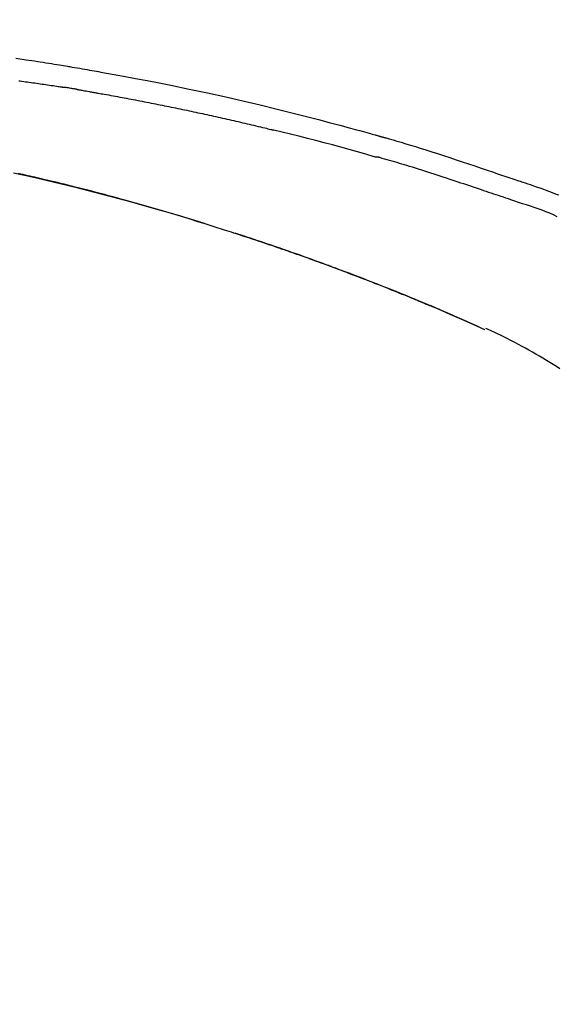
# Model space of a CAD drawing. Extents: x 56059 to 82181, y 210 to 8610.
# Drawn here: x 62574 to 62614, y 3094 to 3167 of the extents above; entities that cross this region are included whole.
import ezdxf

# ---------------------------------------------------------------- set-up
doc = ezdxf.new("R2010")
doc.units = 0
doc.header["$LTSCALE"] = 50
doc.header["$MEASUREMENT"] = 0
doc.layers.get('0').update_dxf_attribs({"linetype": 'CONTINUOUS'})
doc.layers.add('150-機器', color=8, linetype='CONTINUOUS')
doc.layers.add('166-寸法B', color=11, linetype='CONTINUOUS')
doc.styles.add('KH001', font='txt')
doc.dimstyles.new('KH1xx030', dxfattribs={"dimscale": 30, "dimtxt": 2, "dimasz": 0.6, "dimexe": 0.3, "dimexo": 1.2, "dimgap": 0.5, "dimtad": 3, "dimdec": 1, "dimdsep": 46, "dimlunit": 6, "dimtxsty": 'KH001', "dimblk": 'DOT', "dimcen": 1, "dimdle": 1, "dimclrd": 256, "dimclre": 256, "dimclrt": 256, "dimadec": 0, "dimazin": 0, "dimtfac": 1, "dimtdec": 1, "dimtix": 1, "dimtmove": 2, "dimatfit": 3, "dimldrblk": 'CLOSEDBLANK', "dimfxl": 1, "dimtolj": 1, "dimtzin": 0, "dimlwd": -1, "dimlwe": -1, "dimarcsym": 0})

# ---------------------------------------------------------------- blocks, each defined once
blk = doc.blocks.new('_Dot')
at = {"color": 0, "linetype": 'ByBlock', "lineweight": -2}
blk.add_line((-0.5, 0), (-1, 0), dxfattribs=at)
at = {"color": 0, "linetype": 'ByBlock', "const_width": 0.5}
blk.add_lwpolyline([(-0.25, 0, 1), (0.25, 0, 1)], format="xyb", close=True, dxfattribs=at)
blk = doc.blocks.new('*D200')
at = {"layer": '166-寸法B', "transparency": 16777216}
for p, q in [((62081.955, 2990.655), (62081.955, 3372.85)), ((62731.955, 2990.655), (62731.955, 3372.85)), ((62099.955, 3363.85), (62713.955, 3363.85))]:
    blk.add_line(p, q, dxfattribs=at)
at = {"layer": '166-寸法B', "transparency": 16777216, "xscale": 18, "yscale": 18, "zscale": 18, "rotation": 180}
blk.add_blockref('_Dot', (62081.955, 3363.85), dxfattribs=at)
at = {"layer": '166-寸法B', "transparency": 16777216, "xscale": 18, "yscale": 18, "zscale": 18}
blk.add_blockref('_Dot', (62731.955, 3363.85), dxfattribs=at)
at = {"layer": '166-寸法B', "transparency": 16777216, "insert": (62406.955, 3408.85), "char_height": 60, "attachment_point": 5, "style": 'KH001'}
blk.add_mtext('\\A1;650', dxfattribs=at)
blk = doc.blocks.new('_ClosedBlank')
at = {"color": 0, "linetype": 'ByBlock', "lineweight": -2}
for p, q in [((-1, 0.1667), (0, 0)), ((-1, 0.1667), (-1, -0.1667)), ((0, 0), (-1, -0.1667))]:
    blk.add_line(p, q, dxfattribs=at)
blk = doc.blocks.new('*D202')
at = {"layer": '166-寸法B', "transparency": 16777216}
for p, q in [((62081.955, 2990.655), (62081.955, 3237.85)), ((62728.955, 2990.655), (62728.955, 3237.85)), ((62710.955, 3228.85), (62099.955, 3228.85))]:
    blk.add_line(p, q, dxfattribs=at)
at = {"layer": '166-寸法B', "transparency": 16777216, "xscale": 18, "yscale": 18, "zscale": 18, "rotation": 180}
blk.add_blockref('_Dot', (62081.955, 3228.85), dxfattribs=at)
at = {"layer": '166-寸法B', "transparency": 16777216, "xscale": 18, "yscale": 18, "zscale": 18}
blk.add_blockref('_Dot', (62728.955, 3228.85), dxfattribs=at)
at = {"layer": '166-寸法B', "transparency": 16777216, "insert": (62405.455, 3273.85), "char_height": 60, "attachment_point": 5, "style": 'KH001'}
blk.add_mtext('\\A1;647', dxfattribs=at)

msp = doc.modelspace()

# ---------------------------------------------------------------- linework, layer by layer
at = {"layer": '150-機器', "color": 13, "linetype": 'Continuous'}
msp.add_line((62608.731, 3143.974), (62608.727, 3143.976), dxfattribs=at)
for points in [[(62574.044, 3164.067), (62574.799, 3163.953), (62575.008, 3163.922), (62575.217, 3163.89), (62575.426, 3163.858), (62575.635, 3163.826), (62575.844, 3163.794), (62576.053, 3163.761), (62576.262, 3163.728), (62576.471, 3163.695), (62576.672, 3163.662), (62576.872, 3163.63), (62577.072, 3163.598), (62577.272, 3163.565), (62577.416, 3163.541), (62577.56, 3163.517), (62577.703, 3163.493), (62577.847, 3163.469), (62577.934, 3163.454), (62578.021, 3163.439), (62578.107, 3163.425), (62578.194, 3163.41), (62578.385, 3163.378), (62578.576, 3163.345), (62578.766, 3163.313), (62578.957, 3163.28), (62579.134, 3163.249), (62579.312, 3163.218), (62579.489, 3163.187), (62579.666, 3163.156), (62579.831, 3163.126), (62579.995, 3163.097), (62580.159, 3163.067), (62580.324, 3163.037)], [(62580.316, 3163.036), (62580.739, 3162.961), (62581.162, 3162.885), (62581.585, 3162.808), (62582.008, 3162.732), (62582.884, 3162.569), (62583.759, 3162.403), (62584.633, 3162.233), (62585.507, 3162.059), (62586.862, 3161.781), (62588.216, 3161.491), (62589.568, 3161.192), (62590.917, 3160.884), (62592.098, 3160.607), (62593.277, 3160.323), (62594.454, 3160.032), (62595.629, 3159.732), (62596.42, 3159.527), (62597.209, 3159.318), (62597.999, 3159.106), (62598.787, 3158.892), (62599.131, 3158.798), (62599.476, 3158.703), (62599.82, 3158.608), (62600.164, 3158.513), (62600.275, 3158.482), (62600.387, 3158.451), (62600.498, 3158.42), (62600.609, 3158.389), (62600.665, 3158.374), (62600.721, 3158.358), (62600.776, 3158.342), (62600.832, 3158.327), (62600.858, 3158.32), (62600.884, 3158.312), (62600.91, 3158.305), (62600.936, 3158.298), (62600.947, 3158.295), (62600.958, 3158.292), (62600.969, 3158.288), (62600.98, 3158.285), (62600.984, 3158.284), (62600.987, 3158.283), (62600.991, 3158.282), (62600.994, 3158.281), (62600.996, 3158.281), (62600.997, 3158.281), (62600.999, 3158.28), (62601.001, 3158.28), (62601.004, 3158.279), (62601.008, 3158.278), (62601.012, 3158.276), (62601.016, 3158.275), (62601.04, 3158.269), (62601.065, 3158.262), (62601.089, 3158.255), (62601.114, 3158.248), (62601.144, 3158.24), (62601.175, 3158.231), (62601.205, 3158.223), (62601.236, 3158.214), (62601.267, 3158.205), (62601.298, 3158.197), (62601.328, 3158.188), (62601.359, 3158.18), (62601.368, 3158.177), (62601.378, 3158.174), (62601.387, 3158.172), (62601.396, 3158.169), (62601.397, 3158.169), (62601.399, 3158.168), (62601.4, 3158.168), (62601.401, 3158.168), (62601.402, 3158.167), (62601.403, 3158.167), (62601.404, 3158.167), (62601.405, 3158.167), (62601.407, 3158.166), (62601.408, 3158.166), (62601.409, 3158.166), (62601.41, 3158.165), (62601.411, 3158.165), (62601.412, 3158.165), (62601.413, 3158.164), (62601.414, 3158.164), (62601.415, 3158.164), (62601.416, 3158.163), (62601.418, 3158.163), (62601.419, 3158.163), (62601.42, 3158.163), (62601.421, 3158.162), (62601.422, 3158.162), (62601.423, 3158.162), (62601.502, 3158.139), (62601.581, 3158.117), (62601.659, 3158.095), (62601.738, 3158.073), (62601.937, 3158.016), (62602.136, 3157.958), (62602.335, 3157.9), (62602.534, 3157.842), (62602.887, 3157.737), (62603.239, 3157.63), (62603.591, 3157.523), (62603.943, 3157.413), (62604.372, 3157.278), (62604.801, 3157.142), (62605.23, 3157.004), (62605.658, 3156.865), (62606.126, 3156.711), (62606.594, 3156.556), (62607.061, 3156.401), (62607.528, 3156.244), (62607.988, 3156.089), (62608.447, 3155.933), (62608.906, 3155.778), (62609.365, 3155.622), (62609.667, 3155.52), (62609.969, 3155.418), (62610.271, 3155.316), (62610.573, 3155.214), (62610.718, 3155.165), (62610.863, 3155.116), (62611.008, 3155.067), (62611.153, 3155.018)], [(62574.262, 3162.389), (62574.352, 3162.378), (62574.488, 3162.36), (62574.624, 3162.341), (62574.76, 3162.323), (62574.896, 3162.305), (62575.031, 3162.286), (62575.167, 3162.267), (62575.303, 3162.248), (62575.439, 3162.23), (62575.574, 3162.21), (62575.71, 3162.191), (62575.846, 3162.172), (62575.982, 3162.153), (62576.117, 3162.133), (62576.253, 3162.113), (62576.389, 3162.093), (62576.524, 3162.073), (62576.66, 3162.053), (62576.795, 3162.033), (62576.931, 3162.013), (62577.067, 3161.992), (62577.157, 3161.978), (62577.247, 3161.965), (62577.338, 3161.951), (62577.428, 3161.937), (62577.473, 3161.93), (62577.519, 3161.923), (62577.564, 3161.916), (62577.609, 3161.909)], [(62578.586, 3161.75), (62578.559, 3161.754), (62578.532, 3161.759), (62578.505, 3161.763), (62578.477, 3161.768), (62578.423, 3161.777), (62578.369, 3161.786), (62578.315, 3161.795), (62578.261, 3161.804), (62578.179, 3161.818), (62578.098, 3161.831), (62578.016, 3161.845), (62577.935, 3161.858), (62577.881, 3161.866), (62577.826, 3161.875), (62577.772, 3161.883), (62577.718, 3161.892), (62577.69, 3161.896), (62577.663, 3161.9), (62577.636, 3161.904), (62577.609, 3161.909)], [(62578.586, 3161.749), (62578.621, 3161.743), (62578.656, 3161.737), (62578.691, 3161.732), (62578.726, 3161.726), (62578.798, 3161.713), (62578.87, 3161.701), (62578.942, 3161.689), (62579.014, 3161.676), (62579.125, 3161.657), (62579.235, 3161.638), (62579.346, 3161.618), (62579.456, 3161.598), (62579.532, 3161.585), (62579.607, 3161.571), (62579.683, 3161.558), (62579.759, 3161.544), (62579.797, 3161.537), (62579.836, 3161.53), (62579.875, 3161.523), (62579.913, 3161.516)], [(62579.913, 3161.516), (62579.968, 3161.506), (62580.024, 3161.496), (62580.079, 3161.487), (62580.134, 3161.477), (62580.244, 3161.458), (62580.354, 3161.438), (62580.464, 3161.419), (62580.574, 3161.399), (62580.74, 3161.37), (62580.905, 3161.34), (62581.07, 3161.31), (62581.235, 3161.28), (62581.4, 3161.249), (62581.566, 3161.219), (62581.731, 3161.189), (62581.896, 3161.158), (62582.061, 3161.127), (62582.226, 3161.096), (62582.391, 3161.065), (62582.557, 3161.034), (62582.722, 3161.003), (62582.887, 3160.971), (62583.052, 3160.939), (62583.217, 3160.908), (62583.382, 3160.876), (62583.547, 3160.844), (62583.713, 3160.811), (62583.878, 3160.779), (62584.043, 3160.747), (62584.208, 3160.714), (62584.373, 3160.681), (62584.538, 3160.648), (62584.703, 3160.615), (62584.868, 3160.582), (62585.033, 3160.549), (62585.198, 3160.515), (62585.364, 3160.482), (62585.529, 3160.448), (62585.694, 3160.414), (62585.859, 3160.38), (62586.024, 3160.346), (62586.189, 3160.311), (62586.354, 3160.277), (62586.519, 3160.242), (62586.684, 3160.208), (62586.849, 3160.173), (62587.014, 3160.138), (62587.179, 3160.103), (62587.344, 3160.067), (62587.509, 3160.032), (62587.674, 3159.996), (62587.839, 3159.96), (62588.004, 3159.924), (62588.169, 3159.888), (62588.334, 3159.852), (62588.499, 3159.816), (62588.664, 3159.779), (62588.829, 3159.743), (62588.994, 3159.706), (62589.159, 3159.669), (62589.324, 3159.632), (62589.489, 3159.595), (62589.654, 3159.558), (62589.819, 3159.52), (62589.984, 3159.483), (62590.149, 3159.445), (62590.314, 3159.407), (62590.478, 3159.369), (62590.643, 3159.331), (62590.808, 3159.293), (62590.973, 3159.254), (62591.138, 3159.216), (62591.303, 3159.177), (62591.468, 3159.138), (62591.633, 3159.099), (62591.797, 3159.06), (62591.962, 3159.02), (62592.127, 3158.981), (62592.292, 3158.941), (62592.457, 3158.902), (62592.567, 3158.875), (62592.676, 3158.848), (62592.786, 3158.821), (62592.896, 3158.794), (62592.951, 3158.781), (62593.006, 3158.768), (62593.061, 3158.754), (62593.116, 3158.741)], [(62600.57, 3156.766), (62600.567, 3156.767), (62600.564, 3156.768), (62600.561, 3156.769), (62600.558, 3156.769), (62600.555, 3156.77), (62600.552, 3156.771), (62600.549, 3156.771), (62600.546, 3156.772), (62600.543, 3156.773), (62600.54, 3156.774), (62600.537, 3156.775), (62600.534, 3156.776), (62599.919, 3156.954), (62599.304, 3157.131), (62598.688, 3157.305), (62598.072, 3157.477), (62597.455, 3157.647), (62596.837, 3157.812), (62596.219, 3157.974), (62595.599, 3158.132), (62594.979, 3158.287), (62594.358, 3158.44), (62593.737, 3158.591), (62593.116, 3158.741)], [(62610.65, 3153.59), (62610.468, 3153.651), (62610.287, 3153.712), (62610.105, 3153.773), (62609.924, 3153.834), (62609.742, 3153.895), (62609.561, 3153.956), (62609.38, 3154.017), (62609.198, 3154.078), (62609.017, 3154.139), (62608.836, 3154.2), (62608.655, 3154.261), (62608.474, 3154.322), (62608.257, 3154.395), (62608.041, 3154.468), (62607.825, 3154.54), (62607.609, 3154.613), (62607.393, 3154.686), (62607.177, 3154.758), (62606.961, 3154.83), (62606.745, 3154.902), (62606.53, 3154.974), (62606.314, 3155.044), (62606.098, 3155.115), (62605.882, 3155.186), (62605.654, 3155.261), (62605.426, 3155.336), (62605.197, 3155.411), (62604.969, 3155.486), (62604.741, 3155.56), (62604.513, 3155.634), (62604.285, 3155.707), (62604.057, 3155.779), (62603.828, 3155.85), (62603.6, 3155.92), (62603.371, 3155.99), (62603.142, 3156.06), (62602.96, 3156.116), (62602.778, 3156.173), (62602.596, 3156.229), (62602.413, 3156.284), (62602.231, 3156.34), (62602.049, 3156.394), (62601.867, 3156.448), (62601.684, 3156.501), (62601.5, 3156.551), (62601.316, 3156.599), (62601.133, 3156.649), (62600.95, 3156.707), (62600.92, 3156.718), (62600.889, 3156.728), (62600.858, 3156.737), (62600.827, 3156.742), (62600.794, 3156.742), (62600.761, 3156.74), (62600.728, 3156.738), (62600.695, 3156.738), (62600.664, 3156.742), (62600.632, 3156.748), (62600.601, 3156.757), (62600.57, 3156.766)], [(62573.868, 3155.586), (62574.67, 3155.409), (62575.472, 3155.227), (62576.272, 3155.041), (62577.312, 3154.793), (62578.351, 3154.537), (62579.388, 3154.275), (62580.423, 3154.007), (62581.454, 3153.734), (62582.484, 3153.455), (62583.512, 3153.17), (62584.537, 3152.877), (62585.276, 3152.662), (62586.013, 3152.442), (62586.749, 3152.22), (62587.484, 3151.993), (62587.936, 3151.852), (62588.387, 3151.711), (62588.837, 3151.568), (62589.288, 3151.425), (62589.457, 3151.371), (62589.626, 3151.317), (62589.795, 3151.263), (62589.964, 3151.209), (62590.134, 3151.154), (62590.303, 3151.099), (62590.473, 3151.044), (62590.642, 3150.989), (62590.812, 3150.934), (62590.981, 3150.878), (62591.151, 3150.823), (62591.321, 3150.767), (62591.49, 3150.71), (62591.66, 3150.654), (62591.83, 3150.597), (62592, 3150.541), (62592.133, 3150.496), (62592.267, 3150.451), (62592.4, 3150.406), (62592.533, 3150.361), (62592.634, 3150.327), (62592.735, 3150.292), (62592.836, 3150.258), (62592.937, 3150.224), (62593.01, 3150.199), (62593.083, 3150.174), (62593.156, 3150.149), (62593.229, 3150.124), (62593.316, 3150.094), (62593.402, 3150.065), (62593.488, 3150.035), (62593.574, 3150.005), (62593.673, 3149.971), (62593.772, 3149.937), (62593.872, 3149.902), (62593.971, 3149.868), (62594.083, 3149.829), (62594.195, 3149.79), (62594.307, 3149.751), (62594.419, 3149.711), (62594.545, 3149.667), (62594.67, 3149.623), (62594.795, 3149.579), (62594.92, 3149.535), (62595.058, 3149.486), (62595.196, 3149.437), (62595.334, 3149.388), (62595.472, 3149.339), (62595.623, 3149.285), (62595.774, 3149.231), (62595.925, 3149.176), (62596.076, 3149.122), (62596.248, 3149.059), (62596.421, 3148.997), (62596.593, 3148.934), (62596.765, 3148.871), (62596.965, 3148.798), (62597.165, 3148.724), (62597.365, 3148.65), (62597.565, 3148.576), (62597.8, 3148.489), (62598.034, 3148.402), (62598.268, 3148.314), (62598.502, 3148.226), (62598.768, 3148.125), (62599.034, 3148.024), (62599.3, 3147.922), (62599.566, 3147.82), (62599.831, 3147.718), (62600.095, 3147.615), (62600.36, 3147.512), (62600.624, 3147.408), (62600.868, 3147.312), (62601.112, 3147.216), (62601.356, 3147.119), (62601.6, 3147.022), (62601.804, 3146.94), (62602.008, 3146.858), (62602.212, 3146.776), (62602.416, 3146.694), (62602.594, 3146.621), (62602.772, 3146.549), (62602.95, 3146.476), (62603.128, 3146.404), (62603.28, 3146.341), (62603.432, 3146.279), (62603.584, 3146.216), (62603.736, 3146.153), (62603.862, 3146.101), (62603.988, 3146.048), (62604.114, 3145.996), (62604.24, 3145.943), (62604.316, 3145.912), (62604.391, 3145.88), (62604.466, 3145.848), (62604.542, 3145.817), (62604.575, 3145.803), (62604.609, 3145.789), (62604.642, 3145.775), (62604.676, 3145.761)], [(62588.05, 3151.812), (62587.984, 3151.833), (62587.917, 3151.854), (62587.85, 3151.874), (62587.783, 3151.895), (62587.633, 3151.941), (62587.483, 3151.988), (62587.332, 3152.034), (62587.182, 3152.08), (62586.946, 3152.152), (62586.709, 3152.224), (62586.473, 3152.296), (62586.237, 3152.367), (62585.982, 3152.444), (62585.727, 3152.52), (62585.473, 3152.596), (62585.218, 3152.671), (62584.961, 3152.747), (62584.703, 3152.822), (62584.446, 3152.897), (62584.188, 3152.972), (62583.929, 3153.047), (62583.669, 3153.122), (62583.408, 3153.196), (62583.148, 3153.27), (62582.886, 3153.344), (62582.623, 3153.418), (62582.36, 3153.491), (62582.097, 3153.564), (62581.798, 3153.647), (62581.499, 3153.729), (62581.2, 3153.81), (62580.901, 3153.891), (62580.591, 3153.974), (62580.282, 3154.056), (62579.972, 3154.137), (62579.662, 3154.218), (62579.355, 3154.298), (62579.047, 3154.377), (62578.739, 3154.456), (62578.432, 3154.534), (62578.16, 3154.602), (62577.888, 3154.67), (62577.616, 3154.737), (62577.345, 3154.804), (62577.114, 3154.86), (62576.883, 3154.916), (62576.652, 3154.971), (62576.421, 3155.026), (62576.219, 3155.074), (62576.017, 3155.121), (62575.815, 3155.168), (62575.613, 3155.215), (62575.44, 3155.255), (62575.267, 3155.295), (62575.094, 3155.334), (62574.92, 3155.373), (62574.746, 3155.413), (62574.572, 3155.452), (62574.398, 3155.491), (62574.223, 3155.529)], [(62611.152, 3155.015), (62611.153, 3155.016), (62611.153, 3155.018), (62611.154, 3155.02), (62611.155, 3155.022)], [(62611.157, 3155.02), (62611.251, 3154.989), (62611.344, 3154.958), (62611.437, 3154.927), (62611.531, 3154.896), (62611.715, 3154.834), (62611.899, 3154.771), (62612.084, 3154.708), (62612.268, 3154.645), (62612.532, 3154.555), (62612.796, 3154.463), (62613.06, 3154.371), (62613.323, 3154.277), (62613.512, 3154.207), (62613.701, 3154.136), (62613.89, 3154.064), (62614.078, 3153.992), (62614.196, 3153.946)], [(62614.085, 3152.338), (62613.805, 3152.465), (62613.525, 3152.589), (62613.242, 3152.708), (62612.957, 3152.821), (62612.671, 3152.923), (62612.382, 3153.019), (62612.092, 3153.112), (62611.802, 3153.204), (62611.513, 3153.298), (62611.225, 3153.394), (62610.937, 3153.492), (62610.65, 3153.59)], [(62587.504, 3151.98), (62587.474, 3151.989), (62587.445, 3151.998), (62587.416, 3152.007), (62587.387, 3152.016), (62587.358, 3152.025), (62587.329, 3152.034), (62587.299, 3152.043), (62587.27, 3152.052), (62587.241, 3152.061), (62587.212, 3152.07), (62587.182, 3152.079), (62587.153, 3152.088)], [(62587.71, 3151.917), (62587.691, 3151.923), (62587.672, 3151.929), (62587.653, 3151.935), (62587.634, 3151.94), (62587.615, 3151.946), (62587.597, 3151.952), (62587.578, 3151.958), (62587.559, 3151.963), (62587.54, 3151.969), (62587.521, 3151.975), (62587.502, 3151.981), (62587.484, 3151.986)], [(62597.381, 3148.644), (62597.359, 3148.652), (62597.338, 3148.66), (62597.317, 3148.667), (62597.296, 3148.675), (62597.179, 3148.718), (62597.063, 3148.761), (62596.946, 3148.804), (62596.83, 3148.847), (62596.614, 3148.927), (62596.397, 3149.006), (62596.181, 3149.085), (62595.965, 3149.163), (62595.665, 3149.271), (62595.366, 3149.378), (62595.066, 3149.485), (62594.766, 3149.591), (62594.453, 3149.701), (62594.14, 3149.811), (62593.826, 3149.92), (62593.513, 3150.028), (62593.186, 3150.141), (62592.859, 3150.252), (62592.532, 3150.363), (62592.204, 3150.474), (62591.932, 3150.565), (62591.66, 3150.655), (62591.387, 3150.746), (62591.114, 3150.835), (62590.951, 3150.889), (62590.787, 3150.942), (62590.623, 3150.995), (62590.46, 3151.048), (62590.41, 3151.064), (62590.36, 3151.081), (62590.31, 3151.097), (62590.261, 3151.113)], [(62604.687, 3145.756), (62604.592, 3145.796), (62604.497, 3145.835), (62604.402, 3145.875), (62604.307, 3145.915), (62604.12, 3145.993), (62603.932, 3146.072), (62603.744, 3146.151), (62603.556, 3146.229), (62603.277, 3146.344), (62602.997, 3146.459), (62602.717, 3146.572), (62602.437, 3146.686), (62602.162, 3146.797), (62601.887, 3146.907), (62601.612, 3147.017), (62601.337, 3147.127), (62601.067, 3147.234), (62600.797, 3147.341), (62600.527, 3147.447), (62600.256, 3147.552), (62599.991, 3147.655), (62599.726, 3147.758), (62599.461, 3147.86), (62599.195, 3147.962), (62598.977, 3148.045), (62598.759, 3148.128), (62598.54, 3148.211), (62598.321, 3148.293), (62598.191, 3148.342), (62598.061, 3148.391), (62597.931, 3148.439), (62597.801, 3148.488), (62597.758, 3148.504), (62597.715, 3148.52), (62597.671, 3148.536), (62597.628, 3148.552)], [(62605.439, 3145.436), (62605.375, 3145.463), (62605.311, 3145.491), (62605.247, 3145.518), (62605.183, 3145.546), (62605.119, 3145.573), (62605.055, 3145.601), (62604.991, 3145.628), (62604.926, 3145.655), (62604.862, 3145.682), (62604.798, 3145.709), (62604.733, 3145.736), (62604.669, 3145.763)], [(62608.731, 3143.974), (62608.395, 3144.127), (62608.06, 3144.281), (62607.724, 3144.434), (62607.388, 3144.587), (62607.051, 3144.739), (62606.714, 3144.89), (62606.377, 3145.04), (62606.038, 3145.187), (62605.698, 3145.333), (62605.358, 3145.476), (62605.017, 3145.619), (62604.676, 3145.761)], [(62604.676, 3145.761), (62604.678, 3145.759), (62604.681, 3145.758), (62604.684, 3145.757), (62604.687, 3145.756)], [(62608.727, 3143.976), (62607.87, 3144.356), (62607.013, 3144.736), (62606.156, 3145.116), (62605.3, 3145.496)], [(62614.268, 3141.093), (62614.022, 3141.25), (62613.775, 3141.406), (62613.526, 3141.56), (62613.277, 3141.712), (62613.02, 3141.867), (62612.761, 3142.02), (62612.502, 3142.172), (62612.241, 3142.322), (62611.987, 3142.466), (62611.731, 3142.609), (62611.475, 3142.749), (62611.217, 3142.888), (62610.935, 3143.038), (62610.652, 3143.186), (62610.368, 3143.331), (62610.083, 3143.474), (62609.876, 3143.575), (62609.669, 3143.674), (62609.462, 3143.772), (62609.253, 3143.869), (62609.142, 3143.921), (62609.03, 3143.972), (62608.917, 3144.023), (62608.805, 3144.074)]]:
    msp.add_lwpolyline(points, dxfattribs=at)

# ---------------------------------------------------------------- dimensions: what is measured, and where the dimension line sits
at = {"layer": '166-寸法B'}
for base, p1, p2, picture, middle in [((62731.955, 3363.85), (62081.955, 2954.655), (62731.955, 2954.655), '*D200', (62406.955, 3408.85)), ((62081.955, 3228.85), (62728.955, 2954.655), (62081.955, 2954.655), '*D202', (62405.455, 3273.85))]:
    dim = msp.add_linear_dim(base=base, p1=p1, p2=p2, dimstyle='KH1xx030', dxfattribs=at)
    dim.commit()
    dim.dimension.update_dxf_attribs({"geometry": picture, "text_midpoint": middle})

doc.saveas('drawing.dxf')
